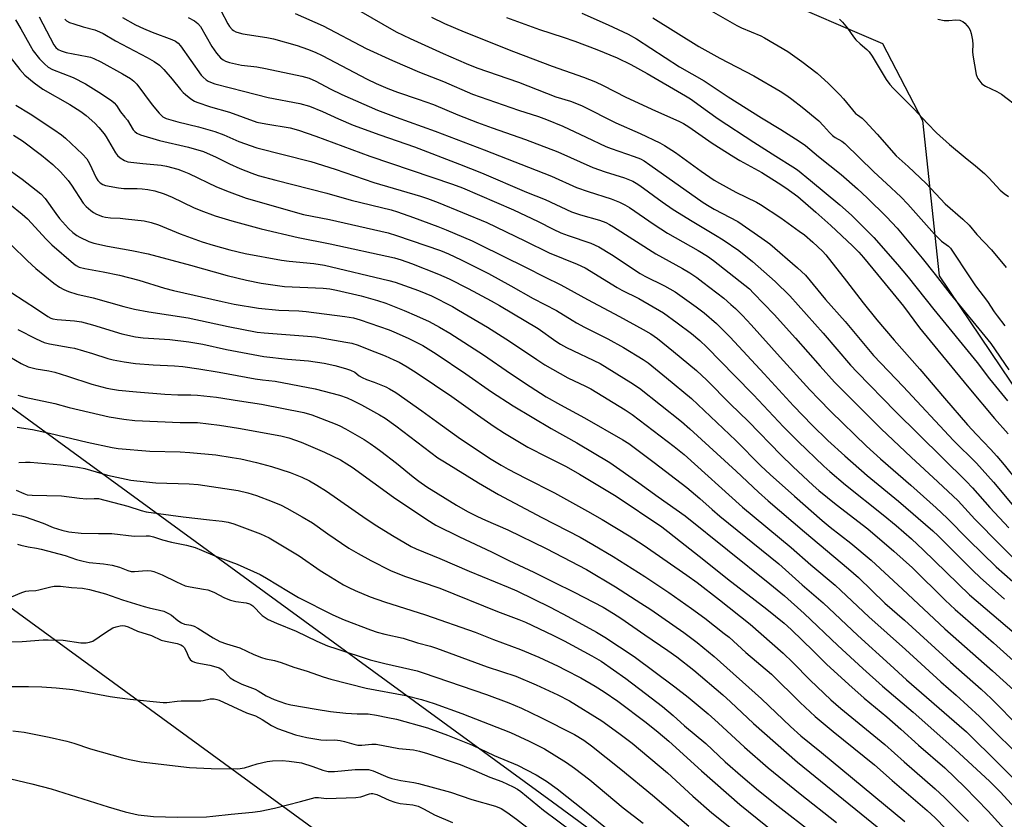
# Model space of a CAD drawing. Units: inches. Extents: x 1231772 to 1237772, y 589452 to 593453.
# Drawn here: x 1233641 to 1233968, y 592598 to 592863 of the extents above; entities that cross this region are included whole.
import ezdxf

# ---------------------------------------------------------------- set-up
doc = ezdxf.new("R2010")
doc.units = ezdxf.units.IN
doc.header["$MEASUREMENT"] = 0
for name, color, linetype in [('NTRL-Farm Land', 3, 'Continuous'), ('NTRL-Pasture Land', 2, 'Continuous'), ('Undefined', 1, 'Continuous')]:
    doc.layers.add(name, color=color, linetype=linetype)

msp = doc.modelspace()

# ---------------------------------------------------------------- linework, layer by layer
at = {"layer": 'NTRL-Farm Land'}
msp.add_lwpolyline([(1233166.31, 592245.91), (1233119.46, 592378.27), (1233109.62, 592399.45), (1233101.87, 592519.8), (1233144.3, 592496.99), (1233232.44, 592451.89), (1233252.88, 592492.77), (1233314.75, 592624.13), (1233462.26, 592544.77), (1233469.35, 592540.96), (1233475.76, 592554.37), (1233495.49, 592782.09), (1233532.76, 592745.17), (1233800.93, 592549.6), (1233849.45, 592512.02), (1234131.56, 592281.98)], dxfattribs=at)
at = {"layer": 'NTRL-Pasture Land'}
msp.add_lwpolyline([(1234266.93, 592260.63), (1234158.96, 592348.43), (1234023.65, 592452.69), (1233818.16, 592603.62), (1233635, 592737.17), (1233564.38, 592792.5), (1233558.01, 592803.47), (1233649.9, 592905.04), (1233696.5, 592943.73), (1233739.4, 592948.67), (1233817.79, 592902.45), (1233927.65, 592855.26), (1233940.84, 592829.69), (1233946.45, 592778.18), (1233987.17, 592717.83), (1234009.51, 592706.84), (1234056.94, 592697.63), (1234146.73, 592651.38), (1234189.15, 592643.1), (1234207.4, 592643.98), (1234236.1, 592622.02), (1234250.18, 592589.15), (1234259.74, 592573.16)], dxfattribs=at)
at = {"layer": 'Undefined'}
for points, elevation in [([(1233647.79, 592864.08), (1233652.63, 592854.85), (1233653.27, 592853.98), (1233654.12, 592853.27), (1233655.12, 592852.8), (1233656.69, 592852.33), (1233663.71, 592850.98), (1233664.84, 592850.69), (1233665.88, 592850.32), (1233668.2, 592849.19), (1233675.38, 592845.23), (1233678.07, 592843.66), (1233679.2, 592842.83), (1233680.21, 592841.8), (1233685.25, 592834.96), (1233687.65, 592832.12), (1233688.84, 592830.99), (1233689.93, 592830.42), (1233693.74, 592829.26), (1233700.65, 592827.66), (1233706.09, 592826.13), (1233709.09, 592825.01), (1233714.03, 592822.82), (1233720.06, 592820.7), (1233737.95, 592816.16), (1233746.05, 592813.6), (1233758.86, 592809.21), (1233774.33, 592804.69), (1233776.69, 592803.89), (1233780.19, 592802.57), (1233796.31, 592795.95), (1233808.98, 592789.87), (1233817.06, 592785.79), (1233826.35, 592782.14), (1233829, 592780.87), (1233839.53, 592774.32), (1233841.15, 592773.44), (1233846.8, 592770.69), (1233854.96, 592765.89), (1233859.47, 592762.68), (1233864.18, 592759.06), (1233867.05, 592756.73), (1233869.32, 592754.61), (1233878.57, 592745.07), (1233884.81, 592738.77), (1233894.81, 592728.12), (1233899.6, 592723.3), (1233908.11, 592715.13), (1233910.1, 592713.35), (1233915.33, 592708.94), (1233927.88, 592698.91), (1233932.11, 592695.41), (1233937.28, 592690.96), (1233941.16, 592687.39), (1233956.52, 592672.46), (1233971.26, 592659.8)], 552), ([(1233708.08, 592866.17), (1233710.38, 592861.8), (1233710.94, 592860.87), (1233711.86, 592859.88), (1233712.3, 592859.56), (1233713.06, 592859.17), (1233714.14, 592858.77), (1233715.36, 592858.49), (1233723.35, 592857.28), (1233725.58, 592856.85), (1233733.36, 592854.59), (1233736.79, 592853.45), (1233739.33, 592852.41), (1233741.64, 592851.28), (1233756.67, 592843.4), (1233759.63, 592841.99), (1233763.48, 592840.31), (1233766.63, 592839.12), (1233773.55, 592836.79), (1233778.6, 592834.99), (1233786.66, 592831.63), (1233793.23, 592829.06), (1233798.12, 592827.27), (1233809.15, 592823.48), (1233819.87, 592819.36), (1233831.52, 592814.18), (1233835.6, 592812.72), (1233842.04, 592810.68), (1233844.73, 592809.59), (1233845.89, 592808.97), (1233847.04, 592808.22), (1233854.47, 592802.77), (1233858.15, 592800.23), (1233864.44, 592796.33), (1233872.24, 592791.7), (1233874.69, 592790.17), (1233879.92, 592786.58), (1233884.5, 592783), (1233892, 592776.37), (1233896.87, 592771.56), (1233907.92, 592759.18), (1233916.99, 592748.64), (1233919.18, 592746.24), (1233931.96, 592733.2), (1233955.38, 592710.1), (1233957.47, 592707.87), (1233963.2, 592701.36), (1233969.58, 592694.66)], 544), ([(1233732.73, 592865.23), (1233742.03, 592861.13), (1233756.26, 592853.62), (1233765.06, 592849.61), (1233773.94, 592845.72), (1233781.9, 592842.64), (1233791.56, 592838.45), (1233806.78, 592833.14), (1233813.52, 592831.02), (1233816.11, 592830.1), (1233821.5, 592827.84), (1233829.26, 592824.26), (1233835.86, 592821.09), (1233837.59, 592820.44), (1233845.25, 592817.85), (1233847.33, 592817), (1233848.54, 592816.33), (1233850.39, 592815.08), (1233868.16, 592802.53), (1233870.06, 592801.32), (1233871.79, 592800.34), (1233879.58, 592796.26), (1233887.59, 592790.75), (1233890.2, 592788.79), (1233899.43, 592780.89), (1233902.03, 592778.39), (1233908.73, 592770.4), (1233915.19, 592763.04), (1233924.63, 592751.75), (1233934.46, 592741.51), (1233951.22, 592723.65), (1233958.77, 592716.1), (1233964.41, 592709.77), (1233970.66, 592702.38)], 542), ([(1233753.75, 592866.29), (1233766.19, 592859.18), (1233770.93, 592856.93), (1233781.86, 592851.95), (1233789.48, 592848.64), (1233793.03, 592847.24), (1233806.8, 592842.48), (1233819.19, 592837.63), (1233824.06, 592836.18), (1233826.11, 592835.4), (1233827.94, 592834.58), (1233839.12, 592829), (1233847.17, 592825.41), (1233853.78, 592822.31), (1233855.28, 592821.45), (1233858.89, 592819.12), (1233867.4, 592812.89), (1233871.79, 592809.99), (1233873.54, 592808.94), (1233878.95, 592806.01), (1233885.75, 592802.65), (1233887.18, 592801.86), (1233893.83, 592797.45), (1233900.01, 592793.06), (1233901.7, 592791.78), (1233904.49, 592789.35), (1233907.65, 592786.35), (1233908.81, 592785.13), (1233915.65, 592776.49), (1233921.18, 592769.27), (1233925.76, 592763.66), (1233931.5, 592756.83), (1233940.02, 592747.3), (1233948.16, 592737.66), (1233955.87, 592728.83), (1233958.81, 592725.59), (1233963.44, 592720.72), (1233965.52, 592718.38), (1233968, 592715.48), (1233976.65, 592704.84)], 540), ([(1233777.98, 592864.03), (1233782.25, 592861.93), (1233788.82, 592859.13), (1233805.18, 592852.62), (1233817.98, 592847.81), (1233828.35, 592844.14), (1233832.33, 592842.56), (1233834.93, 592841.4), (1233842.45, 592837.53), (1233852.3, 592832.96), (1233859.98, 592829.57), (1233861.57, 592828.75), (1233863.32, 592827.66), (1233871.13, 592822.22), (1233878.31, 592817.67), (1233880.31, 592816.48), (1233887.62, 592812.49), (1233893.04, 592809.07), (1233895.49, 592807.42), (1233899.5, 592804.5), (1233905.53, 592799.38), (1233910.51, 592794.9), (1233917.64, 592788.14), (1233919.71, 592786.07), (1233921.29, 592784.31), (1233925.98, 592778.7), (1233934.6, 592768.1), (1233939.9, 592761.02), (1233945.92, 592753.56), (1233956.21, 592741.03), (1233964.76, 592730.93), (1233969.26, 592725.77)], 538), ([(1233827.9, 592865.31), (1233836.6, 592861.46), (1233843.22, 592858.37), (1233845.93, 592856.82), (1233860.3, 592847.59), (1233868.39, 592842.86), (1233876.42, 592837.54), (1233887.44, 592830.65), (1233893.88, 592826.75), (1233899.97, 592822.86), (1233902.03, 592821.4), (1233906.34, 592817.82), (1233913.89, 592811.88), (1233919.33, 592807.05), (1233922.47, 592804.1), (1233928.91, 592797.82), (1233932.45, 592794), (1233940.78, 592784.06), (1233945.08, 592778.7), (1233950.09, 592772.25), (1233963.61, 592755.75), (1233969.53, 592747)], 534), ([(1233869.98, 592866.59), (1233879.25, 592861.23), (1233880.81, 592860.49), (1233887.19, 592857.85), (1233888.5, 592857.21), (1233896.22, 592852.58), (1233900.82, 592849.31), (1233905.9, 592845.49), (1233909.7, 592842.03), (1233913.43, 592838.22), (1233914.63, 592836.91), (1233918.67, 592832.11), (1233919.27, 592831.59), (1233920.83, 592830.53), (1233921.89, 592829.53), (1233925.89, 592825.16), (1233932.2, 592818.02), (1233936.09, 592814.49), (1233942.1, 592808.84), (1233948.46, 592802.11), (1233954.22, 592796.99), (1233956.33, 592795), (1233958.86, 592791.91), (1233963.73, 592786.88), (1233968.6, 592780.93)], 530), ([(1233675.44, 592863.86), (1233679.76, 592861.47), (1233682.37, 592860.22), (1233685.3, 592859.02), (1233691.79, 592856.62), (1233693.06, 592856.01), (1233693.91, 592855.36), (1233694.67, 592854.48), (1233701.58, 592844.75), (1233702.16, 592844.15), (1233703.22, 592843.27), (1233703.9, 592842.79), (1233704.64, 592842.4), (1233706.04, 592841.93), (1233711.22, 592840.54), (1233715.54, 592839.51), (1233723.8, 592837.34), (1233734.31, 592835.41), (1233737.48, 592834.49), (1233741.77, 592832.71), (1233747.14, 592830.25), (1233751.92, 592828.21), (1233760.78, 592824.93), (1233772.33, 592821), (1233787.29, 592815.27), (1233794.51, 592812.38), (1233809.53, 592805.96), (1233815.64, 592803.48), (1233824.42, 592799.47), (1233827.37, 592798.47), (1233833.76, 592796.66), (1233835.83, 592795.88), (1233837.07, 592795.25), (1233838.33, 592794.5), (1233852.36, 592785.53), (1233861.24, 592780.63), (1233863.69, 592779.19), (1233866, 592777.64), (1233868.02, 592776.17), (1233874.93, 592770.77), (1233877.31, 592768.74), (1233878.82, 592767.33), (1233881.16, 592765.02), (1233884.02, 592762.01), (1233893.71, 592751.22), (1233903.53, 592740.44), (1233906.44, 592737.36), (1233910.52, 592733.25), (1233922.33, 592721.73), (1233926.97, 592717.47), (1233937.04, 592708.79), (1233945.44, 592701.25), (1233949.06, 592697.8), (1233956.11, 592690.6), (1233965.38, 592681.67), (1233970.91, 592676.85)], 548), ([(1233697.26, 592863.89), (1233699.27, 592862.77), (1233700.44, 592861.92), (1233701.34, 592860.94), (1233705.1, 592854.26), (1233706.6, 592852.06), (1233707.96, 592850.5), (1233708.84, 592849.84), (1233709.56, 592849.46), (1233710.95, 592849.02), (1233714.97, 592848.14), (1233720.01, 592847.51), (1233722.84, 592847.02), (1233734.92, 592844.44), (1233737.32, 592843.78), (1233739.6, 592842.75), (1233744.36, 592840.24), (1233748.18, 592838.33), (1233760.09, 592833.11), (1233766.22, 592830.83), (1233779.18, 592826.22), (1233795.41, 592819.97), (1233817.74, 592811.22), (1233826.13, 592807.51), (1233829.92, 592806.19), (1233837.62, 592803.8), (1233840.3, 592802.67), (1233842.14, 592801.77), (1233843.62, 592800.89), (1233851.86, 592795.19), (1233856.28, 592792.37), (1233866.47, 592786.62), (1233869.52, 592784.78), (1233871.5, 592783.34), (1233881.91, 592775.16), (1233883.43, 592773.85), (1233884.82, 592772.51), (1233891.67, 592765.41), (1233898.72, 592757.55), (1233906.96, 592748.2), (1233911.71, 592742.97), (1233917.06, 592737.48), (1233927.15, 592727.46), (1233937.1, 592718.02), (1233945.98, 592709.86), (1233952.67, 592703.55), (1233958.22, 592697.53), (1233966.61, 592688.98), (1233970.75, 592684.9)], 546), ([(1233802.85, 592863.95), (1233813.77, 592859.87), (1233821.66, 592857.41), (1233825.56, 592856.02), (1233832.84, 592853.34), (1233839.58, 592850.57), (1233844.1, 592848.3), (1233849.49, 592845.34), (1233862.27, 592837.97), (1233863.91, 592836.89), (1233869.52, 592832.79), (1233873.08, 592830.34), (1233884.97, 592822.54), (1233892.17, 592817.93), (1233897.88, 592814.42), (1233899.43, 592813.34), (1233903.72, 592809.88), (1233913.47, 592801.82), (1233917.36, 592798.38), (1233924.74, 592790.9), (1233932.58, 592781.99), (1233936.09, 592777.77), (1233944.67, 592767.07), (1233958.97, 592749.49), (1233963.12, 592744.01), (1233969.08, 592736.75)], 536), ([(1233851.41, 592863.79), (1233866.72, 592854.3), (1233873.68, 592850.4), (1233884.95, 592844.57), (1233893.69, 592839.47), (1233895.85, 592838.06), (1233897.49, 592836.86), (1233900.93, 592834.16), (1233906.47, 592829.59), (1233908.06, 592828.02), (1233910.05, 592825.72), (1233911.04, 592824.77), (1233911.94, 592824.14), (1233914.1, 592822.92), (1233915.13, 592822.09), (1233924.71, 592812.73), (1233928.96, 592808.87), (1233933.75, 592804.37), (1233935.99, 592802.03), (1233944.88, 592791.99), (1233947.17, 592789.76), (1233949.48, 592788.02), (1233950.15, 592787.36), (1233950.82, 592786.45), (1233956.22, 592778.2), (1233958.49, 592774.88), (1233962.48, 592769.68), (1233964.65, 592766.33), (1233965.67, 592764.93), (1233968.21, 592761.63)], 532), ([(1233913.35, 592863.39), (1233914.32, 592862.36), (1233915.98, 592860.37), (1233918.02, 592857.46), (1233918.75, 592856.53), (1233920.2, 592855.13), (1233922.38, 592853.28), (1233923.16, 592852.46), (1233924.13, 592851.03), (1233928.86, 592843.35), (1233930.02, 592841.72), (1233931.12, 592840.43), (1233938.02, 592833.64), (1233942.5, 592828.7), (1233945.53, 592825.62), (1233949.88, 592821.75), (1233955, 592817.44), (1233958.49, 592814.69), (1233961.41, 592812.16), (1233962.9, 592810.73), (1233966.71, 592806.65), (1233967.97, 592805.49), (1233969.42, 592804.54)], 528), ([(1233946, 592863.33), (1233948.02, 592862.95), (1233949.67, 592862.91), (1233951.94, 592863.1), (1233953.27, 592863), (1233953.76, 592862.84), (1233954.25, 592862.57), (1233954.92, 592862.02), (1233955.74, 592861.18), (1233956.28, 592860.5), (1233956.66, 592859.74), (1233956.98, 592858.63), (1233957.47, 592856.36), (1233957.64, 592854.92), (1233957.52, 592852.58), (1233957.56, 592851.4), (1233958.72, 592844.96), (1233958.99, 592844.13), (1233959.24, 592843.65), (1233959.86, 592842.75), (1233960.59, 592841.94), (1233961.79, 592841.14), (1233965.58, 592839.33), (1233967.05, 592838.5), (1233973.2, 592833.8)], 526), ([(1233636.31, 592814.52), (1233642.09, 592810.3), (1233648.36, 592805.42), (1233649.82, 592803.84), (1233653.32, 592798.92), (1233654.57, 592797.28), (1233657.49, 592793.95), (1233658.95, 592792.62), (1233660.27, 592791.6), (1233661.25, 592791), (1233664.22, 592789.63), (1233665.89, 592789.03), (1233670.42, 592788.06), (1233678.58, 592786.67), (1233683.94, 592785.56), (1233698.03, 592781.73), (1233710.21, 592778.31), (1233716.53, 592776.76), (1233721.46, 592775.73), (1233729.14, 592774.71), (1233742.05, 592774.11), (1233744.24, 592773.88), (1233746.39, 592773.45), (1233754.61, 592771.54), (1233760.09, 592770.08), (1233762.8, 592769.17), (1233768.9, 592766.72), (1233772.96, 592764.99), (1233777.16, 592763.1), (1233780.65, 592761.24), (1233784.08, 592759.16), (1233795.25, 592752.04), (1233804.15, 592745.79), (1233810.65, 592741.51), (1233816.02, 592738.12), (1233820.73, 592735.38), (1233828.74, 592731.16), (1233841.45, 592723.86), (1233843.46, 592722.6), (1233851.8, 592716.34), (1233862.65, 592708.01), (1233866.97, 592704.35), (1233871.07, 592700.7), (1233873.65, 592698.5), (1233893.26, 592682.69), (1233900.97, 592675.78), (1233907.91, 592669.72), (1233919.44, 592658.92), (1233930.2, 592649.14), (1233935.53, 592644.17), (1233953.05, 592629.12), (1233955.47, 592626.94), (1233959, 592623.41), (1233962.82, 592619.75), (1233971.13, 592611.47)], 562), ([(1233638.1, 592802.01), (1233642.15, 592798.68), (1233643.88, 592797.11), (1233650.06, 592790.36), (1233651.95, 592788.5), (1233659.14, 592782.27), (1233660.08, 592781.6), (1233661.04, 592781.14), (1233662.96, 592780.65), (1233669.07, 592779.59), (1233674.45, 592778.41), (1233680.86, 592776.75), (1233689.41, 592774.16), (1233692.41, 592773.34), (1233708.48, 592769.67), (1233712.49, 592768.84), (1233720.56, 592767.53), (1233727.34, 592766.87), (1233733.95, 592766.58), (1233736.34, 592766.4), (1233749.23, 592764.73), (1233752.09, 592764.26), (1233754.33, 592763.64), (1233763.93, 592760.28), (1233766.23, 592759.35), (1233770.42, 592757.44), (1233775.04, 592755.07), (1233779.46, 592752.39), (1233789.32, 592745.76), (1233797.84, 592739.74), (1233805.04, 592735.14), (1233817.72, 592727.57), (1233826.21, 592722.83), (1233837.1, 592716.32), (1233846.78, 592709.6), (1233853.18, 592704.91), (1233862.13, 592698.61), (1233890.26, 592676.11), (1233895.07, 592672.12), (1233901.63, 592666.2), (1233912.84, 592655.63), (1233921.1, 592648), (1233927.65, 592642.13), (1233937.78, 592633.46), (1233951.61, 592621.22), (1233963.19, 592610.51), (1233966.75, 592606.92), (1233971.5, 592601.75)], 564), ([(1233638.54, 592788.53), (1233643.87, 592783.16), (1233646.67, 592780.64), (1233652.66, 592775.76), (1233654.51, 592774.49), (1233655.95, 592773.64), (1233657.53, 592773.01), (1233660.23, 592772.12), (1233665.75, 592770.91), (1233675.84, 592768.02), (1233679.41, 592767.19), (1233684.18, 592766.31), (1233697.23, 592764.32), (1233710.45, 592761.38), (1233720.16, 592759.55), (1233722.49, 592759.28), (1233736.85, 592758.25), (1233739.42, 592757.97), (1233742, 592757.58), (1233749.51, 592756.26), (1233751.5, 592755.83), (1233753.62, 592755.19), (1233757.13, 592753.83), (1233762.59, 592751.64), (1233765.41, 592750.4), (1233767.18, 592749.53), (1233769.91, 592748), (1233773.22, 592745.88), (1233784.68, 592738.23), (1233793.21, 592732.09), (1233798.8, 592728.27), (1233802.18, 592726.07), (1233809.98, 592721.43), (1233816.41, 592718.03), (1233822.6, 592715.02), (1233827.1, 592712.45), (1233839.23, 592705.15), (1233854.34, 592694.97), (1233856.4, 592693.45), (1233860.56, 592690.1), (1233868.36, 592684.06), (1233876.19, 592677.74), (1233889.2, 592667.63), (1233894.94, 592662.99), (1233897.31, 592660.86), (1233904.73, 592653.73), (1233908.98, 592649.42), (1233916.45, 592642.62), (1233921.54, 592638.15), (1233929.01, 592631.97), (1233933.7, 592627.91), (1233939.54, 592622.52), (1233948.27, 592615), (1233954.94, 592608.57), (1233958.83, 592604.67), (1233962.62, 592600.69), (1233972.37, 592589.92)], 566), ([(1233638.73, 592772.56), (1233646.85, 592767.31), (1233650.63, 592764.72), (1233651.61, 592764.16), (1233652.34, 592763.9), (1233653.8, 592763.69), (1233659.48, 592763.31), (1233661.78, 592762.96), (1233665.49, 592761.93), (1233675.17, 592759.02), (1233679.75, 592757.96), (1233682.3, 592757.66), (1233691.19, 592757.11), (1233697.48, 592756.36), (1233702.14, 592755.56), (1233709.97, 592753.81), (1233722.32, 592751.51), (1233730.17, 592750.59), (1233737.19, 592749.97), (1233742.38, 592749.28), (1233745.9, 592748.51), (1233749.45, 592747.5), (1233751.05, 592746.96), (1233752.55, 592746.25), (1233754, 592745.06), (1233754.93, 592744.51), (1233756.45, 592743.85), (1233758.99, 592742.96), (1233762.76, 592741.42), (1233764.06, 592740.75), (1233766.08, 592739.54), (1233774.79, 592733.49), (1233779.59, 592729.87), (1233787.61, 592724.14), (1233797.8, 592717.44), (1233801.07, 592715.44), (1233803.37, 592714.12), (1233809.14, 592711.08), (1233818.76, 592706.23), (1233829.7, 592700.19), (1233834.56, 592697.38), (1233843.57, 592691.99), (1233848.22, 592689.02), (1233862.73, 592678.9), (1233866.1, 592676.47), (1233873.53, 592670.76), (1233883.68, 592662.65), (1233894.63, 592653.02), (1233897.81, 592649.97), (1233903.62, 592644.09), (1233910.52, 592637.54), (1233913.79, 592634.75), (1233928.44, 592622.77), (1233934.85, 592616.99), (1233945.06, 592608.12), (1233948.2, 592605.16), (1233956.11, 592597.18)], 568), ([(1233640.75, 592760.44), (1233646.78, 592757.33), (1233649.48, 592756.09), (1233651.19, 592755.65), (1233658.06, 592754.48), (1233659.48, 592754.17), (1233665.53, 592752.47), (1233670.61, 592750.78), (1233672.29, 592750.32), (1233675.99, 592749.64), (1233679.7, 592749.17), (1233685.6, 592748.73), (1233692.67, 592748.39), (1233695.5, 592748.09), (1233700.74, 592747.38), (1233707.47, 592746.26), (1233719.48, 592744.04), (1233721.94, 592743.71), (1233726.07, 592743.31), (1233739.35, 592740.72), (1233747.49, 592738.6), (1233750.03, 592737.72), (1233751.9, 592736.86), (1233754.76, 592735.4), (1233760.74, 592732.11), (1233762.59, 592731.01), (1233766.14, 592728.49), (1233780.12, 592717.88), (1233782.27, 592716.47), (1233793.57, 592709.51), (1233800.21, 592705.74), (1233814.59, 592698.09), (1233827.24, 592691.49), (1233831.53, 592689.11), (1233838.28, 592685.08), (1233848.71, 592678.53), (1233856.66, 592673.23), (1233864.23, 592667.93), (1233868.66, 592664.64), (1233875.11, 592659.64), (1233876.72, 592658.32), (1233882.3, 592653.32), (1233890.75, 592646.14), (1233900.26, 592636.7), (1233905.24, 592632.04), (1233911.19, 592627.12), (1233925, 592616.05), (1233930.8, 592610.84), (1233942.42, 592600.84), (1233945.06, 592598.41), (1233948.67, 592594.84)], 570), ([(1233638.1, 592751.35), (1233641.8, 592749.14), (1233644.14, 592748.05), (1233646.75, 592747.4), (1233650.95, 592746.7), (1233652.94, 592746.26), (1233657.16, 592744.97), (1233665.24, 592742.33), (1233670.19, 592740.93), (1233672.09, 592740.58), (1233674.15, 592740.34), (1233680.11, 592739.77), (1233689.52, 592739.02), (1233693.75, 592738.79), (1233698.06, 592738.75), (1233700.33, 592738.64), (1233706.61, 592737.93), (1233714.25, 592736.79), (1233721.53, 592735.6), (1233735.62, 592732.94), (1233738.29, 592732.1), (1233745.97, 592729.15), (1233747.56, 592728.44), (1233749.45, 592727.44), (1233755.62, 592723.9), (1233757.59, 592722.65), (1233759.5, 592721.33), (1233761.16, 592720.07), (1233766.31, 592716.05), (1233771.88, 592711.52), (1233773.77, 592710.08), (1233776.44, 592708.27), (1233786.23, 592702.1), (1233789.87, 592700.06), (1233793.2, 592698.37), (1233795.91, 592697.14), (1233803.3, 592693.99), (1233816.02, 592687.74), (1233821.49, 592684.95), (1233829.34, 592680.8), (1233838.98, 592675.08), (1233847.45, 592669.69), (1233850.69, 592667.51), (1233861.68, 592659.88), (1233866.14, 592656.63), (1233871.79, 592651.98), (1233887.42, 592637.93), (1233897.11, 592628.73), (1233900.46, 592625.65), (1233907.33, 592620.1), (1233935.07, 592597.25)], 572), ([(1233640.56, 592689.26), (1233641.66, 592688.89), (1233644.14, 592688.28), (1233646.9, 592687.86), (1233648.46, 592687.52), (1233656.43, 592685.45), (1233660.22, 592684.17), (1233662.43, 592683.58), (1233664.4, 592683.18), (1233669.13, 592682.71), (1233672.04, 592682.27), (1233674.43, 592681.55), (1233677.24, 592680.45), (1233678.3, 592680.19), (1233679.38, 592680.14), (1233682.1, 592680.4), (1233683.82, 592680.48), (1233684.95, 592680.41), (1233685.8, 592680.19), (1233688.57, 592679.07), (1233693.31, 592676.7), (1233696.28, 592675.4), (1233697.84, 592675.01), (1233702.28, 592674.34), (1233703.74, 592674.05), (1233705.78, 592673.29), (1233709.33, 592671.45), (1233711.27, 592670.69), (1233712.99, 592670.23), (1233716.45, 592669.75), (1233717.55, 592669.47), (1233718.02, 592669.23), (1233718.69, 592668.71), (1233721.8, 592665.6), (1233722.76, 592664.89), (1233723.75, 592664.28), (1233726.55, 592663.01), (1233733.05, 592660.35), (1233739.92, 592656.99), (1233743.43, 592655.54), (1233746.5, 592654.45), (1233757.66, 592650.83), (1233762.52, 592649.62), (1233770.73, 592647.78), (1233773.22, 592647.15), (1233775.17, 592646.55), (1233796.2, 592639.37), (1233803.64, 592636.56), (1233807.83, 592634.8), (1233814.22, 592631.78), (1233825.4, 592626.04), (1233828.47, 592624.2), (1233831.08, 592622.35), (1233840.77, 592614.63), (1233851.33, 592605.94), (1233863.38, 592595.64)], 584), ([(1233638.56, 592671.8), (1233642, 592673.17), (1233643.32, 592673.58), (1233644.39, 592673.77), (1233646.62, 592673.9), (1233647.7, 592674.04), (1233651.63, 592675.09), (1233652.78, 592675.32), (1233654.82, 592675.29), (1233658.52, 592674.88), (1233662.2, 592674.6), (1233664.46, 592674.19), (1233669.8, 592672.79), (1233675.47, 592670.71), (1233682.63, 592668.52), (1233684.28, 592668.09), (1233687.75, 592667.36), (1233689.12, 592666.94), (1233690.67, 592666.26), (1233691.64, 592665.72), (1233693.79, 592663.9), (1233694.98, 592663.07), (1233695.97, 592662.72), (1233698.11, 592662.39), (1233699.17, 592662.05), (1233700.46, 592661.32), (1233705.51, 592658.18), (1233707.76, 592656.93), (1233709.99, 592656.14), (1233714.42, 592654.84), (1233719.01, 592652.61), (1233721.6, 592651.61), (1233722.97, 592651.22), (1233725.9, 592650.63), (1233728.13, 592650.02), (1233732.3, 592648.44), (1233736.73, 592647.07), (1233742.07, 592645.16), (1233744.56, 592644.44), (1233756.31, 592641.47), (1233769.4, 592639.07), (1233774.66, 592637.74), (1233778.82, 592636.34), (1233788.04, 592633), (1233804.19, 592626.7), (1233810.34, 592623.88), (1233815.46, 592621.29), (1233822.8, 592616.77), (1233825.42, 592614.92), (1233830.5, 592611.06), (1233841.61, 592601.81), (1233848.25, 592596.67)], 586), ([(1233631.07, 592656.6), (1233642.14, 592656.93), (1233649.06, 592657.45), (1233650.81, 592657.5), (1233655.75, 592657.37), (1233661.62, 592656.53), (1233663.34, 592656.45), (1233664.49, 592656.67), (1233665.57, 592657.08), (1233669.77, 592659.97), (1233672.28, 592661.46), (1233673.34, 592661.84), (1233674.71, 592662.17), (1233675.5, 592662.23), (1233676.24, 592662.13), (1233677.26, 592661.77), (1233680.37, 592660.36), (1233685.07, 592658.96), (1233688.28, 592657.4), (1233689.72, 592657.03), (1233693.54, 592656.25), (1233694.82, 592655.84), (1233695.37, 592655.5), (1233695.86, 592654.99), (1233696.57, 592653.71), (1233697.42, 592651.58), (1233697.93, 592650.95), (1233698.6, 592650.45), (1233699.35, 592650.12), (1233700.13, 592649.88), (1233704.45, 592649.05), (1233706.39, 592648.56), (1233707.46, 592648.19), (1233708.58, 592647.5), (1233711.2, 592644.92), (1233712.65, 592643.95), (1233715.01, 592642.74), (1233719.49, 592641.08), (1233720.49, 592640.52), (1233723.05, 592638.89), (1233725.79, 592637.69), (1233729.56, 592636.42), (1233731.24, 592635.96), (1233739.68, 592634.44), (1233744.47, 592633.72), (1233749.59, 592633.11), (1233753.35, 592632.91), (1233756.96, 592632.89), (1233759.7, 592632.49), (1233763.44, 592631.77), (1233766.3, 592631.12), (1233776.61, 592628.33), (1233783.28, 592625.89), (1233791.52, 592622.54), (1233798.8, 592619.17), (1233806.45, 592615.88), (1233812.69, 592612.71), (1233816.12, 592610.66), (1233819.7, 592608.09), (1233828.78, 592600.91), (1233837.48, 592593.84)], 588), ([(1233633.8, 592641.96), (1233644.21, 592642.03), (1233648.68, 592641.88), (1233653.41, 592641.6), (1233658.95, 592641.03), (1233671.36, 592638.73), (1233673.64, 592638.38), (1233677.93, 592637.81), (1233688.94, 592636.66), (1233690.1, 592636.69), (1233693.55, 592637.18), (1233694.87, 592637.29), (1233701.38, 592637.23), (1233702.23, 592637.36), (1233704.47, 592637.9), (1233705.03, 592637.97), (1233705.89, 592637.92), (1233706.71, 592637.72), (1233707.49, 592637.43), (1233716.63, 592633.3), (1233719.58, 592632.25), (1233721.83, 592631.05), (1233724.88, 592629.1), (1233726.81, 592628.12), (1233732.83, 592626), (1233736.61, 592625.05), (1233741.24, 592624.29), (1233742.98, 592624.17), (1233745.93, 592624.29), (1233747.68, 592624.1), (1233749.11, 592623.78), (1233752.14, 592622.84), (1233753.54, 592622.59), (1233754.85, 592622.54), (1233758.15, 592622.89), (1233759.56, 592622.86), (1233767.14, 592621.46), (1233772.01, 592620.95), (1233774.01, 592620.6), (1233776.6, 592619.84), (1233787.47, 592616.1), (1233791.98, 592614.29), (1233797.29, 592611.95), (1233801.31, 592610.47), (1233805.05, 592608.74), (1233806.51, 592607.93), (1233807.62, 592607.14), (1233815.08, 592600.95), (1233824.69, 592593.96)], 590), ([(1233639, 592627.33), (1233642.81, 592626.91), (1233651.06, 592625.23), (1233656.92, 592623.87), (1233659.25, 592623.18), (1233664.86, 592621.34), (1233675.47, 592618.32), (1233677.74, 592617.74), (1233681.65, 592617.01), (1233697.66, 592615.18), (1233699.97, 592614.99), (1233704.86, 592614.77), (1233713.71, 592614.69), (1233715.95, 592615.01), (1233720.13, 592616.32), (1233723.47, 592617.17), (1233725.22, 592617.36), (1233728.45, 592617.49), (1233730.78, 592617.28), (1233734.82, 592616.67), (1233738.61, 592615.49), (1233741.86, 592614.25), (1233743.65, 592613.85), (1233744.45, 592613.8), (1233745.82, 592613.86), (1233752.65, 592614.47), (1233755.54, 592614.53), (1233757.04, 592614.43), (1233757.82, 592614.28), (1233758.63, 592614), (1233763.46, 592611.97), (1233764.77, 592611.51), (1233767.8, 592610.85), (1233772.12, 592610.22), (1233773.65, 592609.88), (1233784.24, 592606.94), (1233791.31, 592604.53), (1233799.25, 592602.31), (1233801.12, 592601.51), (1233802.96, 592600.38), (1233806.22, 592598.06), (1233815.03, 592591.15)], 592), ([(1233631.78, 592612.92), (1233645.33, 592609.74), (1233651.79, 592608.08), (1233670.69, 592602.13), (1233676.27, 592600.45), (1233680.6, 592599.44), (1233685.68, 592598.84), (1233693.63, 592598.67), (1233703.3, 592598.81), (1233705.43, 592598.97), (1233711.47, 592599.68), (1233718.54, 592600.29), (1233721.09, 592600.64), (1233725.84, 592601.68), (1233734.53, 592603.83), (1233739.36, 592605.22), (1233740.43, 592605.24), (1233742.24, 592604.92), (1233743.1, 592604.86), (1233752.83, 592605.14), (1233754.51, 592605.38), (1233757.44, 592606.41), (1233757.97, 592606.5), (1233758.48, 592606.5), (1233759.78, 592606.14), (1233763.93, 592604.29), (1233765.75, 592603.61), (1233767.54, 592603.23), (1233771.73, 592602.76), (1233773.56, 592602.27), (1233775.58, 592601.34), (1233779.01, 592599.45), (1233784.98, 592596.93)], 594)]:
    msp.add_lwpolyline(points, dxfattribs=dict(at, elevation=elevation))
for points in [[(1233639.89, 592863.15, 554), (1233641.68, 592860.19, 554), (1233644.75, 592854.57, 554), (1233645.79, 592852.86, 554), (1233647.92, 592850.16, 554), (1233649.51, 592848.57, 554), (1233650.78, 592847.47, 554), (1233652.19, 592846.6, 554), (1233659.08, 592844.03, 554), (1233663.15, 592841.89, 554), (1233667.63, 592839.08, 554), (1233671.75, 592836.33, 554), (1233672.64, 592835.59, 554), (1233673.4, 592834.7, 554), (1233674.78, 592832.61, 554), (1233676.26, 592830.89, 554), (1233677.04, 592829.85, 554), (1233678.94, 592826.66, 554), (1233679.5, 592826.05, 554), (1233680.14, 592825.56, 554), (1233681.46, 592824.97, 554), (1233687.73, 592823.05, 554), (1233697.31, 592820.87, 554), (1233702.31, 592819.41, 554), (1233706.52, 592817.57, 554), (1233710.96, 592815.39, 554), (1233714.38, 592813.85, 554), (1233718.35, 592812.22, 554), (1233720.47, 592811.45, 554), (1233726.33, 592809.91, 554), (1233743.26, 592805.66, 554), (1233751.33, 592803.32, 554), (1233764.6, 592800.09, 554), (1233766.73, 592799.43, 554), (1233772.02, 592797.59, 554), (1233780.1, 592794.61, 554), (1233782.81, 592793.48, 554), (1233791.41, 592789.78, 554), (1233793.94, 592788.62, 554), (1233809.41, 592781.01, 554), (1233815.42, 592777.86, 554), (1233820.87, 592775.27, 554), (1233829.7, 592770.32, 554), (1233840.3, 592764.76, 554), (1233848.22, 592760.44, 554), (1233850.7, 592759, 554), (1233852.95, 592757.42, 554), (1233858.28, 592753.17, 554), (1233865.9, 592746.82, 554), (1233869.31, 592743.66, 554), (1233877.05, 592735.8, 554), (1233883.15, 592729.86, 554), (1233893.83, 592718.84, 554), (1233897.83, 592715.01, 554), (1233904.65, 592708.69, 554), (1233906.5, 592707.06, 554), (1233912.24, 592702.4, 554), (1233922.78, 592694.29, 554), (1233931.38, 592686.92, 554), (1233937.56, 592681.37, 554), (1233948.36, 592670.69, 554), (1233951.76, 592667.5, 554), (1233964.41, 592656.47, 554), (1233973.24, 592648.52, 554)], [(1233656.3, 592863.38, 550), (1233656.9, 592862.84, 550), (1233657.9, 592862.29, 550), (1233659.3, 592861.78, 550), (1233662.43, 592860.78, 550), (1233666.25, 592859.77, 550), (1233667.78, 592859.2, 550), (1233669.01, 592858.56, 550), (1233673.08, 592856.14, 550), (1233683.67, 592850.6, 550), (1233685.94, 592849.34, 550), (1233687.71, 592848.05, 550), (1233689.11, 592846.7, 550), (1233691.96, 592843.4, 550), (1233694.64, 592840, 550), (1233695.56, 592839, 550), (1233696.33, 592838.31, 550), (1233698.15, 592836.93, 550), (1233699.31, 592836.16, 550), (1233700.06, 592835.77, 550), (1233704.59, 592834.23, 550), (1233710.89, 592832.48, 550), (1233720.06, 592829.18, 550), (1233722.94, 592828.6, 550), (1233731.04, 592827.27, 550), (1233733.87, 592826.57, 550), (1233739.6, 592824.55, 550), (1233757.48, 592817.92, 550), (1233784.94, 592808.64, 550), (1233788.29, 592807.39, 550), (1233805.15, 592800.15, 550), (1233813.37, 592796.29, 550), (1233818.31, 592793.71, 550), (1233820.92, 592792.44, 550), (1233823.27, 592791.55, 550), (1233830.85, 592789, 550), (1233833.44, 592787.84, 550), (1233837.66, 592785.27, 550), (1233847.2, 592778.98, 550), (1233848.74, 592778.14, 550), (1233855.29, 592774.88, 550), (1233858.86, 592772.87, 550), (1233865.8, 592767.96, 550), (1233868.42, 592765.95, 550), (1233872.49, 592762.41, 550), (1233877.05, 592757.92, 550), (1233888.39, 592745.7, 550), (1233898.1, 592735.07, 550), (1233904.29, 592728.67, 550), (1233909.51, 592723.63, 550), (1233915.11, 592718.49, 550), (1233922.47, 592712.03, 550), (1233932.91, 592703.53, 550), (1233944.26, 592693.66, 550), (1233946.08, 592691.96, 550), (1233957.61, 592680.47, 550), (1233960.01, 592678.19, 550), (1233968.09, 592670.99, 550)], [(1233638.11, 592850.76, 556), (1233641.33, 592846.63, 556), (1233643.07, 592844.82, 556), (1233646.09, 592842.27, 556), (1233649.02, 592840.13, 556), (1233658.01, 592835, 556), (1233661.62, 592832.73, 556), (1233663.4, 592831.36, 556), (1233666.21, 592828.83, 556), (1233667.61, 592827.4, 556), (1233669.39, 592825.26, 556), (1233670.03, 592824.29, 556), (1233673.1, 592819.01, 556), (1233673.81, 592818.12, 556), (1233674.68, 592817.37, 556), (1233676.12, 592816.43, 556), (1233677.16, 592816.07, 556), (1233682.22, 592815.46, 556), (1233688.3, 592814.88, 556), (1233690.04, 592814.54, 556), (1233693.81, 592813.56, 556), (1233695.22, 592813.08, 556), (1233697.43, 592812.15, 556), (1233706.64, 592807.71, 556), (1233710.79, 592806.04, 556), (1233716.5, 592803.98, 556), (1233735.45, 592798.61, 556), (1233744.14, 592796.93, 556), (1233761.1, 592793.06, 556), (1233763.54, 592792.43, 556), (1233766.3, 592791.59, 556), (1233780.93, 592786.57, 556), (1233783.57, 592785.48, 556), (1233787.85, 592783.49, 556), (1233793.38, 592780.79, 556), (1233796.91, 592778.96, 556), (1233804.31, 592774.88, 556), (1233811.69, 592770.7, 556), (1233819.45, 592766.77, 556), (1233824.6, 592763.47, 556), (1233826.13, 592762.59, 556), (1233828.76, 592761.19, 556), (1233836.47, 592757.3, 556), (1233841.65, 592754.41, 556), (1233848.17, 592750.42, 556), (1233849.82, 592749.32, 556), (1233855.97, 592744.39, 556), (1233864.21, 592737.56, 556), (1233878.96, 592723.58, 556), (1233887.27, 592715.23, 556), (1233890.33, 592712.35, 556), (1233898.38, 592705.12, 556), (1233907.6, 592697.05, 556), (1233910.29, 592694.86, 556), (1233917.1, 592689.57, 556), (1233923.84, 592683.95, 556), (1233934.29, 592674.34, 556), (1233948.24, 592661.14, 556), (1233964.16, 592647.19, 556), (1233971.21, 592640.74, 556)], [(1233640.03, 592834.82, 558), (1233644.84, 592831.92, 558), (1233652.7, 592826.78, 558), (1233655.22, 592824.98, 558), (1233656.55, 592823.85, 558), (1233662.18, 592818.54, 558), (1233663.59, 592817.03, 558), (1233664.49, 592815.49, 558), (1233666.72, 592810.73, 558), (1233667.28, 592809.85, 558), (1233668.05, 592809.05, 558), (1233668.95, 592808.5, 558), (1233669.76, 592808.21, 558), (1233674.16, 592807.38, 558), (1233675.91, 592807.23, 558), (1233680.26, 592807.19, 558), (1233681.94, 592807.1, 558), (1233683.82, 592806.88, 558), (1233686.15, 592806.37, 558), (1233689.21, 592805.38, 558), (1233691.87, 592804.31, 558), (1233698.98, 592800.92, 558), (1233701.39, 592799.86, 558), (1233706.21, 592798.15, 558), (1233711.68, 592796.47, 558), (1233721.44, 592793.84, 558), (1233733.68, 592790.96, 558), (1233744.3, 592788.88, 558), (1233765.7, 592784.14, 558), (1233767.94, 592783.53, 558), (1233771.3, 592782.35, 558), (1233780.28, 592778.76, 558), (1233783.8, 592777.21, 558), (1233790.08, 592774.02, 558), (1233797.78, 592769.92, 558), (1233800.54, 592768.36, 558), (1233813.35, 592760.72, 558), (1233819.23, 592756.53, 558), (1233820.72, 592755.58, 558), (1233822.81, 592754.46, 558), (1233833.95, 592749.09, 558), (1233844.08, 592742.82, 558), (1233846.99, 592740.92, 558), (1233860.89, 592729.89, 558), (1233863.73, 592727.5, 558), (1233879.09, 592713.39, 558), (1233886.45, 592706.42, 558), (1233889.62, 592703.62, 558), (1233901.77, 592693.31, 558), (1233916.38, 592681.04, 558), (1233919.6, 592678.12, 558), (1233928.44, 592669.64, 558), (1233934.87, 592663.99, 558), (1233950.22, 592650.12, 558), (1233960.34, 592641.12, 558), (1233963.62, 592638.06, 558), (1233982.94, 592618.61, 558)], [(1233639.27, 592824.86, 560), (1233642.23, 592822.99, 560), (1233648.54, 592818.22, 560), (1233652.32, 592815.1, 560), (1233654.83, 592812.71, 560), (1233657.4, 592809.84, 560), (1233658.53, 592808.31, 560), (1233662.43, 592802.35, 560), (1233663.39, 592801.25, 560), (1233664.91, 592799.87, 560), (1233665.83, 592799.22, 560), (1233666.85, 592798.7, 560), (1233668.75, 592797.93, 560), (1233669.83, 592797.64, 560), (1233671.43, 592797.44, 560), (1233674.7, 592797.34, 560), (1233676.46, 592797.17, 560), (1233682.62, 592796.42, 560), (1233684.89, 592795.93, 560), (1233687.37, 592795.08, 560), (1233694.53, 592792.16, 560), (1233701.91, 592789.46, 560), (1233705.51, 592788.34, 560), (1233711.1, 592786.84, 560), (1233716.17, 592785.66, 560), (1233728.24, 592783.36, 560), (1233730.78, 592783.03, 560), (1233738.97, 592782.3, 560), (1233742.49, 592781.72, 560), (1233763.81, 592776.72, 560), (1233765.96, 592776.06, 560), (1233773.64, 592773.34, 560), (1233776.1, 592772.36, 560), (1233777.94, 592771.53, 560), (1233784.89, 592768.02, 560), (1233786.95, 592766.88, 560), (1233796.53, 592761.16, 560), (1233803.88, 592756.58, 560), (1233812.86, 592750.46, 560), (1233815.54, 592748.75, 560), (1233823.22, 592744.37, 560), (1233829.09, 592741.66, 560), (1233830.81, 592740.77, 560), (1233842.17, 592733.76, 560), (1233844.52, 592732.22, 560), (1233858.51, 592721.63, 560), (1233861.84, 592719, 560), (1233881.19, 592701.46, 560), (1233897.3, 592688.07, 560), (1233903.85, 592682.37, 560), (1233911.93, 592675.61, 560), (1233913.84, 592673.89, 560), (1233923.09, 592665.09, 560), (1233935.24, 592654.3, 560), (1233946.99, 592643.58, 560), (1233952.09, 592639.09, 560), (1233959.83, 592632.1, 560), (1233976.29, 592615.71, 560)], [(1233640.69, 592738.59, 574), (1233643.01, 592738.01, 574), (1233653.03, 592735.86, 574), (1233657.77, 592734.6, 574), (1233670.99, 592731.47, 574), (1233675.87, 592730.64, 574), (1233679.54, 592730.26, 574), (1233694.54, 592729.56, 574), (1233700.36, 592729.53, 574), (1233707.58, 592728.65, 574), (1233713.93, 592727.65, 574), (1233727.96, 592725.12, 574), (1233730.6, 592724.45, 574), (1233734.72, 592723.01, 574), (1233742.48, 592719.68, 574), (1233747.72, 592717.16, 574), (1233749.92, 592715.91, 574), (1233751.59, 592714.79, 574), (1233765.31, 592704.81, 574), (1233776.41, 592697.39, 574), (1233779.41, 592695.57, 574), (1233787.2, 592691.64, 574), (1233797.84, 592686.68, 574), (1233803.57, 592683.85, 574), (1233811.91, 592679.96, 574), (1233818.57, 592676.58, 574), (1233825.31, 592673.34, 574), (1233834.87, 592668.27, 574), (1233838.32, 592666.25, 574), (1233840.77, 592664.66, 574), (1233848.74, 592659.09, 574), (1233856.41, 592653.98, 574), (1233859.42, 592651.86, 574), (1233864.96, 592647.46, 574), (1233874.64, 592639.25, 574), (1233877.2, 592636.94, 574), (1233884.78, 592629.71, 574), (1233899.41, 592616.91, 574), (1233928.12, 592593.58, 574)], [(1233640.47, 592727.98, 576), (1233645.62, 592727.21, 576), (1233651.19, 592726.06, 576), (1233663.69, 592723.02, 576), (1233671.97, 592721.28, 576), (1233673.95, 592720.94, 576), (1233684.52, 592720.08, 576), (1233694.54, 592719.8, 576), (1233697.81, 592719.64, 576), (1233706.35, 592718.86, 576), (1233711.87, 592718, 576), (1233714.74, 592717.47, 576), (1233719.89, 592716.33, 576), (1233724.9, 592715.03, 576), (1233731.05, 592712.97, 576), (1233734.96, 592711.46, 576), (1233737.51, 592710.26, 576), (1233739.94, 592708.82, 576), (1233743.11, 592706.76, 576), (1233756.24, 592697.62, 576), (1233759.77, 592695.26, 576), (1233765, 592692.06, 576), (1233771.19, 592688.45, 576), (1233772.91, 592687.64, 576), (1233780.71, 592684.44, 576), (1233790.43, 592680.29, 576), (1233803.44, 592674.98, 576), (1233806.26, 592673.76, 576), (1233817.33, 592668.28, 576), (1233823.23, 592665.25, 576), (1233832.72, 592660.05, 576), (1233835.5, 592658.37, 576), (1233845.16, 592651.92, 576), (1233858.7, 592641.93, 576), (1233863.12, 592638.46, 576), (1233869.78, 592632.91, 576), (1233873.06, 592630.01, 576), (1233881.79, 592621.91, 576), (1233889.66, 592615.08, 576), (1233900.25, 592606.45, 576), (1233912.4, 592596.86, 576)], [(1233641.07, 592716.29, 578), (1233643.27, 592716.45, 578), (1233644.74, 592716.4, 578), (1233654.93, 592715.48, 578), (1233658.92, 592715, 578), (1233660.62, 592714.74, 578), (1233662.9, 592714.26, 578), (1233670.46, 592712.13, 578), (1233678.24, 592710.49, 578), (1233683.27, 592709.85, 578), (1233686.54, 592709.59, 578), (1233697.55, 592709.22, 578), (1233700.56, 592708.96, 578), (1233713.8, 592706.98, 578), (1233716.97, 592706.27, 578), (1233719.89, 592705.37, 578), (1233725.13, 592703.4, 578), (1233728.11, 592702.1, 578), (1233729.96, 592701.18, 578), (1233735.1, 592698.33, 578), (1233738.45, 592696.25, 578), (1233743.53, 592692.68, 578), (1233750.55, 592687.91, 578), (1233753.62, 592686.08, 578), (1233757.81, 592683.77, 578), (1233764.37, 592680.43, 578), (1233768.96, 592678.59, 578), (1233774.51, 592676.76, 578), (1233780.7, 592674.6, 578), (1233799.85, 592666.87, 578), (1233806.94, 592664.21, 578), (1233809.12, 592663.32, 578), (1233818.26, 592659.03, 578), (1233821.97, 592657.2, 578), (1233831.19, 592652.23, 578), (1233834.21, 592650.36, 578), (1233842.45, 592644.62, 578), (1233849.01, 592639.69, 578), (1233854.57, 592635.34, 578), (1233858.12, 592632.35, 578), (1233861.95, 592628.95, 578), (1233868.95, 592623.13, 578), (1233875.46, 592617.06, 578), (1233881.26, 592611.91, 578), (1233886.51, 592607.54, 578), (1233892.98, 592602.35, 578), (1233904.37, 592593.42, 578)], [(1233640.12, 592707.17, 580), (1233642.67, 592705.98, 580), (1233643.75, 592705.61, 580), (1233645.43, 592705.45, 580), (1233655.2, 592705.26, 580), (1233661.2, 592704.47, 580), (1233663.48, 592704.25, 580), (1233666.08, 592704.4, 580), (1233667.42, 592704.33, 580), (1233677.2, 592701.83, 580), (1233681.66, 592700.33, 580), (1233683.27, 592699.93, 580), (1233695.57, 592698.24, 580), (1233704.29, 592697.32, 580), (1233708.53, 592696.79, 580), (1233710.46, 592696.46, 580), (1233712.32, 592695.95, 580), (1233721.2, 592692.67, 580), (1233724.13, 592691.29, 580), (1233734.05, 592685.31, 580), (1233741.06, 592680.48, 580), (1233743.01, 592679.22, 580), (1233748.71, 592675.77, 580), (1233750.48, 592674.81, 580), (1233752.58, 592673.8, 580), (1233757.65, 592671.71, 580), (1233762.32, 592670.05, 580), (1233775.94, 592665.76, 580), (1233792.43, 592660, 580), (1233798.5, 592657.57, 580), (1233807.48, 592654.3, 580), (1233813.58, 592651.71, 580), (1233819.94, 592648.74, 580), (1233822.31, 592647.58, 580), (1233827.55, 592644.83, 580), (1233832.31, 592642.08, 580), (1233835.25, 592640.26, 580), (1233839.8, 592637.11, 580), (1233849.2, 592630.04, 580), (1233853.19, 592626.85, 580), (1233856.7, 592623.83, 580), (1233867.6, 592614.02, 580), (1233880.22, 592602.87, 580), (1233891.77, 592593.58, 580)], [(1233637.67, 592699.52, 582), (1233641.92, 592698.64, 582), (1233643.11, 592698.31, 582), (1233649.06, 592696.18, 582), (1233652.48, 592694.72, 582), (1233655.31, 592693.85, 582), (1233657.66, 592693.35, 582), (1233661.69, 592692.9, 582), (1233667.44, 592692.7, 582), (1233671.92, 592692.73, 582), (1233679.26, 592691.82, 582), (1233683.29, 592691.98, 582), (1233684.39, 592691.94, 582), (1233685.67, 592691.68, 582), (1233688.76, 592690.7, 582), (1233691.64, 592689.89, 582), (1233696.72, 592688.88, 582), (1233699.49, 592688.11, 582), (1233701.67, 592687.24, 582), (1233706.03, 592685.31, 582), (1233711.42, 592683.36, 582), (1233713.5, 592682.53, 582), (1233721.12, 592679.1, 582), (1233723.19, 592677.97, 582), (1233730.48, 592673.47, 582), (1233733.85, 592671.53, 582), (1233745.17, 592665.8, 582), (1233749.04, 592664.09, 582), (1233757.69, 592660.81, 582), (1233759.94, 592660.03, 582), (1233762.49, 592659.33, 582), (1233768.53, 592658.01, 582), (1233773.31, 592656.53, 582), (1233777.59, 592655.35, 582), (1233779.58, 592654.69, 582), (1233796.41, 592648.52, 582), (1233805.97, 592645.41, 582), (1233812.64, 592642.57, 582), (1233819.92, 592639.27, 582), (1233823.77, 592637.21, 582), (1233834.43, 592630.57, 582), (1233840.17, 592626.55, 582), (1233844.57, 592623.19, 582), (1233856.31, 592613.41, 582), (1233864.65, 592605.65, 582), (1233871.03, 592600.16, 582), (1233886.39, 592587.79, 582)]]:
    msp.add_polyline3d(points, dxfattribs=at)

doc.saveas('drawing.dxf')
